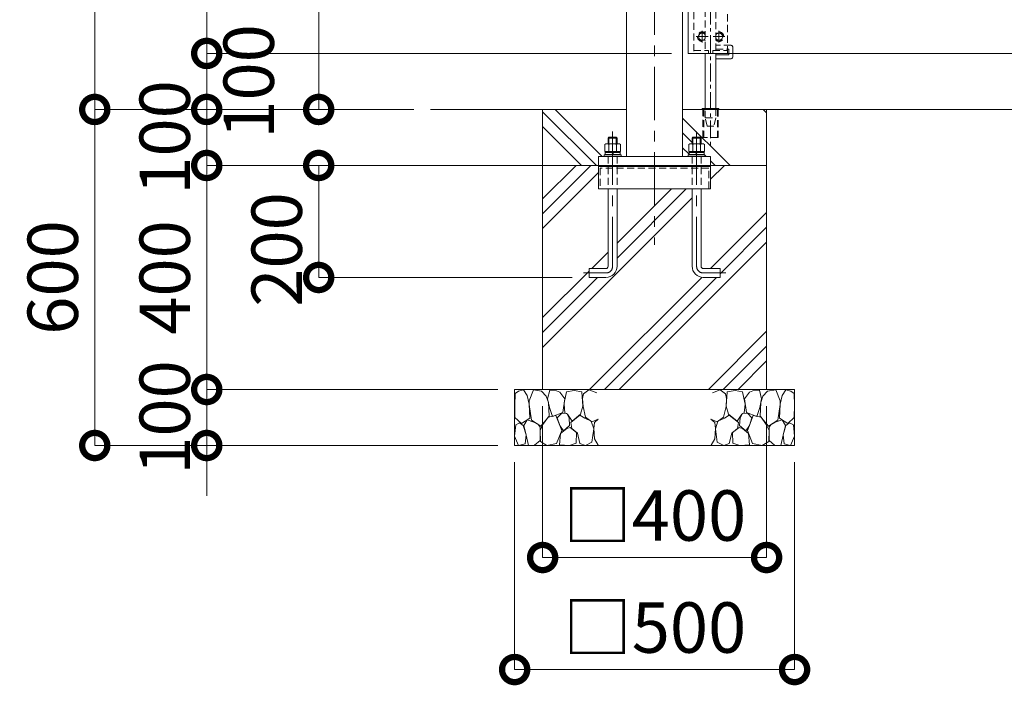
# Model space of a CAD drawing. Extents: x -29 to 12593, y -13 to 8897.
# Drawn here: x 2157 to 3916, y 2063 to 3252 of the extents above; entities that cross this region are included whole.
import ezdxf

# ---------------------------------------------------------------- set-up
doc = ezdxf.new("R2010")
doc.units = 0
doc.header["$MEASUREMENT"] = 0
doc.header["$PDMODE"] = 1
doc.linetypes.add('CENTER', pattern=[50.8, 31.75, -6.35, 6.35, -6.35])
doc.linetypes.add('DASHED', pattern=[19.05, 12.7, -6.35])
doc.layers.get('0').update_dxf_attribs({"linetype": 'CONTINUOUS'})
doc.layers.get('DefPoints').update_dxf_attribs({"linetype": 'CONTINUOUS'})
for name, color, linetype, lineweight in [('FRAM3', 1, 'CONTINUOUS', 50), ('ハッチング', 8, 'CONTINUOUS', 5), ('ボルト・ナット', 8, 'CONTINUOUS', 9), ('基準線', 6, 'CENTER', 18), ('外形線', 7, 'CONTINUOUS', 18), ('寸法線', 3, 'CONTINUOUS', 18), ('細線', 8, 'CONTINUOUS', 5), ('落棒・金具類', 8, 'CONTINUOUS', 9), ('隠れ線', 5, 'DASHED', 18)]:
    doc.layers.add(name, color=color, linetype=linetype, lineweight=lineweight)
doc.styles.get("Standard").update_dxf_attribs({"font": 'TXT.SHX', "bigfont": 'bigfont.shx'})
doc.dimstyles.new('30ベース', dxfattribs={"dimscale": 30, "dimtxt": 3, "dimasz": 3, "dimexe": 0, "dimexo": 1, "dimgap": 1, "dimtad": 3, "dimdec": 1, "dimdsep": 46, "dimtxsty": 'Standard', "dimblk": 'DOTSMALL', "dimcen": 0, "dimclrd": 256, "dimclre": 256, "dimclrt": 7, "dimadec": 3, "dimazin": 2, "dimtfac": 1, "dimtdec": 1, "dimtix": 1, "dimtmove": 2, "dimatfit": 2, "dimldrblk": 'OPEN', "dimfxl": 0, "dimtolj": 1, "dimlwd": -1, "dimlwe": -1, "dimarcsym": 0})

# ---------------------------------------------------------------- blocks, each defined once
blk = doc.blocks.new('_DotSmall')
at = {"layer": 'FRAM3', "color": 0, "const_width": 0.5}
blk.add_lwpolyline([(-0.0625, 0, 1), (0.0625, 0, 1)], format="xyb", close=True, dxfattribs=at)
blk = doc.blocks.new('*D14')
at = {"layer": 'DefPoints', "color": 0}
for p in [(3321, 4071.5), (2691, 3091.5), (2891, 3091.5)]:
    blk.add_point(p, dxfattribs=at)
at = {"layer": '寸法線'}
for p, q in [((3291, 4071.5), (2691, 4071.5)), ((2691, 4071.5), (2691, 3091.5)), ((2861, 3091.5), (2691, 3091.5))]:
    blk.add_line(p, q, dxfattribs=at)
at = {"layer": '寸法線', "xscale": 90, "yscale": 90, "zscale": 90}
for p, rotation in [((2691, 4071.5), 90), ((2691, 3091.5), 270)]:
    blk.add_blockref('_DotSmall', p, dxfattribs=dict(at, rotation=rotation))
at = {"layer": '寸法線', "color": 7, "insert": (2616, 3581.5), "char_height": 90, "attachment_point": 5, "rotation": 90}
blk.add_mtext('\\A1;980', dxfattribs=at)
blk = doc.blocks.new('_OPEN')
at = {"color": 0, "linetype": 'ByBlock'}
for p, q in [((-1, 0.167), (0, 0)), ((0, 0), (-1, -0.167)), ((0, 0), (-1, 0))]:
    blk.add_line(p, q, dxfattribs=at)
blk = doc.blocks.new('*D15')
at = {"layer": 'DefPoints', "color": 0}
for p in [(3241, 4591.5), (2291, 3091.5), (2891, 3091.5)]:
    blk.add_point(p, dxfattribs=at)
at = {"layer": '寸法線'}
for p, q in [((3211, 4591.5), (2291, 4591.5)), ((2291, 4591.5), (2291, 3091.5)), ((2861, 3091.5), (2291, 3091.5))]:
    blk.add_line(p, q, dxfattribs=at)
at = {"layer": '寸法線', "xscale": 90, "yscale": 90, "zscale": 90}
for p, rotation in [((2291, 4591.5), 90), ((2291, 3091.5), 270)]:
    blk.add_blockref('_DotSmall', p, dxfattribs=dict(at, rotation=rotation))
at = {"layer": '寸法線', "color": 7, "insert": (2216, 3841.5), "char_height": 90, "attachment_point": 5, "rotation": 90}
blk.add_mtext('\\A1;1500', dxfattribs=at)
blk = doc.blocks.new('*D17')
at = {"layer": 'DefPoints', "color": 0}
for p in [(3241, 4591.5), (2491, 3191.5), (3351, 3191.5)]:
    blk.add_point(p, dxfattribs=at)
at = {"layer": '寸法線'}
for p, q in [((3211, 4591.5), (2491, 4591.5)), ((2491, 4591.5), (2491, 3191.5)), ((3321, 3191.5), (2491, 3191.5))]:
    blk.add_line(p, q, dxfattribs=at)
at = {"layer": '寸法線', "xscale": 90, "yscale": 90, "zscale": 90}
for p, rotation in [((2491, 4591.5), 90), ((2491, 3191.5), 270)]:
    blk.add_blockref('_DotSmall', p, dxfattribs=dict(at, rotation=rotation))
at = {"layer": '寸法線', "color": 7, "insert": (2416, 3891.5), "char_height": 90, "attachment_point": 5, "rotation": 90}
blk.add_mtext('\\A1;1400', dxfattribs=at)
blk = doc.blocks.new('*D18')
at = {"layer": 'DefPoints', "color": 0}
for p in [(3351, 3191.5), (2491, 3091.5), (2891, 3091.5)]:
    blk.add_point(p, dxfattribs=at)
at = {"layer": '寸法線'}
for p, q in [((2491, 3191.5), (2491, 3281.5)), ((3321, 3191.5), (2491, 3191.5)), ((2491, 3191.5), (2491, 3091.5)), ((2861, 3091.5), (2491, 3091.5)), ((2491, 3091.5), (2491, 3001.5))]:
    blk.add_line(p, q, dxfattribs=at)
at = {"layer": '寸法線', "xscale": 90, "yscale": 90, "zscale": 90}
for p, rotation in [((2491, 3191.5), 270), ((2491, 3091.5), 90)]:
    blk.add_blockref('_DotSmall', p, dxfattribs=dict(at, rotation=rotation))
at = {"layer": '寸法線', "color": 7, "insert": (2566, 3141.5), "char_height": 90, "attachment_point": 5, "rotation": 90}
blk.add_mtext('\\A1;100', dxfattribs=at)
blk = doc.blocks.new('A$C5FE242B8')
at = {"layer": '細線'}
for points in [[(15.7, 99.5), (6.7, 96.9), (0.9, 92.9), (0.3, 72.2), (0.6, 50.1), (12.2, 39.5), (27, 49.1), (25.7, 74), (22.1, 89.1), (15.7, 99.5)], [(56.5, 87.9), (48.1, 97), (33.7, 99.2), (26, 80), (25.7, 73.1), (29.9, 45), (46.5, 34.7), (61.7, 52.6), (60.2, 77), (56.5, 87.9)], [(80.7, 95.1), (71.7, 99), (62.6, 98.8), (58.9, 83.1), (62.3, 67.7), (67.7, 52), (86.1, 59.2), (89.4, 83.3), (80.7, 95.1)], [(106.3, 98.4), (92.9, 95.8), (88.6, 76), (88.3, 73.7), (89.8, 58.6), (94.3, 56.2), (102.5, 43.5), (117.9, 56.2), (122, 70.2), (120.2, 95.8), (106.3, 98.4)], [(146.6, 94.3), (132.7, 99.2), (123.1, 92.3), (121.4, 84.2), (122.4, 69.8), (126.7, 50.4), (138.1, 42), (149.3, 47.1)], [(73.8, 53.8), (59.8, 50.4), (50.5, 37.8), (45.6, 26.6), (45.9, 6.9), (57.7, 0.3), (75, 3.3), (84, 26.9), (73.8, 53.8)], [(97.3, 49.5), (93.1, 57.1), (84.3, 58), (76.2, 49.5), (80.7, 35.9), (87.1, 26), (98.2, 35.6), (97.3, 49.5)], [(125.4, 48.6), (116.7, 54.4), (100.4, 41.1), (102.2, 30.2), (112.1, 22), (116.7, 3.3), (126.3, 0.3), (138.1, 6), (141.5, 29.9), (136.9, 43.2), (125.4, 48.6)], [(15.4, 36), (8.8, 40.7), (2.1, 37.2), (0, 16.9), (7, 0.3), (18.7, 2.7), (20.6, 19.3), (15.4, 36)], [(34.5, 41.4), (22.4, 45.6), (16.3, 35.9), (20.6, 18.4), (24.8, 0.3), (35.7, 0.6), (45.3, 9.1), (45.6, 32.9), (42, 37.5), (34.5, 41.4)], [(149.3, 46.9), (142.4, 41.1), (141.5, 30.5), (142.4, 12.1), (149, 0.9), (149.3, 0.9)], [(99.1, 32), (93.1, 30.2), (82.2, 21.4), (80.4, 1.5), (97.9, 0), (110, 3.9), (110.6, 23.3), (99.1, 32)]]:
    blk.add_lwpolyline(points, dxfattribs=at)
blk = doc.blocks.new('*D35')
at = {"layer": 'DefPoints', "color": 0}
for p in [(3091, 2591.5), (3491, 2591.5), (3491, 2291.5)]:
    blk.add_point(p, dxfattribs=at)
at = {"layer": '寸法線'}
for p, q in [((3091, 2561.5), (3091, 2291.5)), ((3491, 2561.5), (3491, 2291.5)), ((3091, 2291.5), (3491, 2291.5))]:
    blk.add_line(p, q, dxfattribs=at)
at = {"layer": '寸法線', "xscale": 90, "yscale": 90, "zscale": 90, "rotation": 180}
blk.add_blockref('_DotSmall', (3091, 2291.5), dxfattribs=at)
at = {"layer": '寸法線', "xscale": 90, "yscale": 90, "zscale": 90}
blk.add_blockref('_DotSmall', (3491, 2291.5), dxfattribs=at)
at = {"layer": '寸法線', "color": 7, "insert": (3291, 2366.5), "char_height": 90, "attachment_point": 5}
blk.add_mtext('\\A1;□400', dxfattribs=at)
blk = doc.blocks.new('*D36')
at = {"layer": 'DefPoints', "color": 0}
for p in [(3041, 2491.5), (3541, 2491.5), (3541, 2091.5)]:
    blk.add_point(p, dxfattribs=at)
at = {"layer": '寸法線'}
for p, q in [((3041, 2461.5), (3041, 2091.5)), ((3541, 2461.5), (3541, 2091.5)), ((3041, 2091.5), (3541, 2091.5))]:
    blk.add_line(p, q, dxfattribs=at)
at = {"layer": '寸法線', "xscale": 90, "yscale": 90, "zscale": 90, "rotation": 180}
blk.add_blockref('_DotSmall', (3041, 2091.5), dxfattribs=at)
at = {"layer": '寸法線', "xscale": 90, "yscale": 90, "zscale": 90}
blk.add_blockref('_DotSmall', (3541, 2091.5), dxfattribs=at)
at = {"layer": '寸法線', "color": 7, "insert": (3291, 2166.5), "char_height": 90, "attachment_point": 5}
blk.add_mtext('\\A1;□500', dxfattribs=at)
blk = doc.blocks.new('*D43')
at = {"layer": 'DefPoints', "color": 0}
for p in [(3191, 2991.5), (2691, 2791.5), (3174, 2791.5)]:
    blk.add_point(p, dxfattribs=at)
at = {"layer": '寸法線'}
for p, q in [((3161, 2991.5), (2691, 2991.5)), ((2691, 2991.5), (2691, 2791.5)), ((3144, 2791.5), (2691, 2791.5))]:
    blk.add_line(p, q, dxfattribs=at)
at = {"layer": '寸法線', "xscale": 90, "yscale": 90, "zscale": 90}
for p, rotation in [((2691, 2991.5), 90), ((2691, 2791.5), 270)]:
    blk.add_blockref('_DotSmall', p, dxfattribs=dict(at, rotation=rotation))
at = {"layer": '寸法線', "color": 7, "insert": (2616, 2841.5), "char_height": 90, "attachment_point": 5, "rotation": 90}
blk.add_mtext('\\A1;200', dxfattribs=at)
blk = doc.blocks.new('*D44')
at = {"layer": 'DefPoints', "color": 0}
for p in [(3191, 2991.5), (2491, 2591.5), (3041, 2591.5)]:
    blk.add_point(p, dxfattribs=at)
at = {"layer": '寸法線'}
for p, q in [((3161, 2991.5), (2491, 2991.5)), ((2491, 2991.5), (2491, 2591.5)), ((3011, 2591.5), (2491, 2591.5))]:
    blk.add_line(p, q, dxfattribs=at)
at = {"layer": '寸法線', "xscale": 90, "yscale": 90, "zscale": 90}
for p, rotation in [((2491, 2991.5), 90), ((2491, 2591.5), 270)]:
    blk.add_blockref('_DotSmall', p, dxfattribs=dict(at, rotation=rotation))
at = {"layer": '寸法線', "color": 7, "insert": (2416, 2791.5), "char_height": 90, "attachment_point": 5, "rotation": 90}
blk.add_mtext('\\A1;400', dxfattribs=at)
blk = doc.blocks.new('*D42')
at = {"layer": 'DefPoints', "color": 0}
for p in [(3041, 2591.5), (2491, 2491.5), (3041, 2491.5)]:
    blk.add_point(p, dxfattribs=at)
at = {"layer": '寸法線'}
for p, q in [((2491, 2591.5), (2491, 2681.5)), ((3011, 2591.5), (2491, 2591.5)), ((2491, 2591.5), (2491, 2491.5)), ((3011, 2491.5), (2491, 2491.5)), ((2491, 2491.5), (2491, 2401.5))]:
    blk.add_line(p, q, dxfattribs=at)
at = {"layer": '寸法線', "xscale": 90, "yscale": 90, "zscale": 90}
for p, rotation in [((2491, 2591.5), 270), ((2491, 2491.5), 90)]:
    blk.add_blockref('_DotSmall', p, dxfattribs=dict(at, rotation=rotation))
at = {"layer": '寸法線', "color": 7, "insert": (2416, 2541.5), "char_height": 90, "attachment_point": 5, "rotation": 90}
blk.add_mtext('\\A1;100', dxfattribs=at)
blk = doc.blocks.new('*D40')
at = {"layer": 'DefPoints', "color": 0}
for p in [(2891, 3091.5), (2491, 2991.5), (3191, 2991.5)]:
    blk.add_point(p, dxfattribs=at)
at = {"layer": '寸法線'}
for p, q in [((2491, 3091.5), (2491, 3181.5)), ((2861, 3091.5), (2491, 3091.5)), ((2491, 3091.5), (2491, 2991.5)), ((3161, 2991.5), (2491, 2991.5)), ((2491, 2991.5), (2491, 2901.5))]:
    blk.add_line(p, q, dxfattribs=at)
at = {"layer": '寸法線', "xscale": 90, "yscale": 90, "zscale": 90}
for p, rotation in [((2491, 3091.5), 270), ((2491, 2991.5), 90)]:
    blk.add_blockref('_DotSmall', p, dxfattribs=dict(at, rotation=rotation))
at = {"layer": '寸法線', "color": 7, "insert": (2416, 3041.5), "char_height": 90, "attachment_point": 5, "rotation": 90}
blk.add_mtext('\\A1;100', dxfattribs=at)
blk = doc.blocks.new('*D41')
at = {"layer": 'DefPoints', "color": 0}
for p in [(2891, 3091.5), (2291, 2491.5), (3041, 2491.5)]:
    blk.add_point(p, dxfattribs=at)
at = {"layer": '寸法線'}
for p, q in [((2861, 3091.5), (2291, 3091.5)), ((2291, 3091.5), (2291, 2491.5)), ((3011, 2491.5), (2291, 2491.5))]:
    blk.add_line(p, q, dxfattribs=at)
at = {"layer": '寸法線', "xscale": 90, "yscale": 90, "zscale": 90}
for p, rotation in [((2291, 3091.5), 90), ((2291, 2491.5), 270)]:
    blk.add_blockref('_DotSmall', p, dxfattribs=dict(at, rotation=rotation))
at = {"layer": '寸法線', "color": 7, "insert": (2216, 2791.5), "char_height": 90, "attachment_point": 5, "rotation": 90}
blk.add_mtext('\\A1;600', dxfattribs=at)

msp = doc.modelspace()

# ---------------------------------------------------------------- hatches: boundary and pattern name
at = {"layer": 'ハッチング'}
h = msp.add_hatch(dxfattribs=at)
h.set_pattern_fill('PLAST', color=256, scale=600, angle=315)
edge = h.paths.add_edge_path()
edge.add_ellipse((3205.6077003, 3024.1356112), major_axis=(4.3373855, -4.3373855), ratio=1, start_angle=160.6158420043, end_angle=169.3841348603, ccw=False)
edge.add_line((3202.9557615, 3029.6667093), (3204.0000003, 3030.2696006))
edge.add_line((3204.0000003, 3030.2696006), (3208.0000003, 3030.2696006))
edge.add_line((3208.0000003, 3030.2696006), (3208.0000003, 3040.4000006))
edge.add_line((3208.0000003, 3040.4000006), (3209.5000003, 3041.9000006))
edge.add_line((3209.5000003, 3041.9000006), (3222.5000003, 3041.9000006))
edge.add_line((3222.5000003, 3041.9000006), (3224.0000003, 3040.4000006))
edge.add_line((3224.0000003, 3040.4000006), (3224.0000003, 3030.2696006))
edge.add_line((3224.0000003, 3030.2696006), (3228.0000003, 3030.2696006))
edge.add_line((3228.0000003, 3030.2696006), (3229.0442391, 3029.6667093))
edge.add_ellipse((3226.3923003, 3024.1356112), major_axis=(4.3373855, 4.3373855), ratio=1, start_angle=370.6158651397, end_angle=379.3841579957, ccw=False)
edge.add_line((3229.8564003, 3029.2383619), (3229.8564003, 3014.9000006))
edge.add_line((3229.8564003, 3014.9000006), (3229.4000003, 3014.9000006))
edge.add_line((3229.4000003, 3014.9000006), (3229.4000003, 3010.5000006))
edge.add_line((3229.4000003, 3010.5000006), (3231.0000003, 3010.5000006))
edge.add_line((3231.0000003, 3010.5000006), (3231.0000003, 3007.5000006))
edge.add_line((3231.0000003, 3007.5000006), (3241.0000003, 3007.5000006))
edge.add_line((3241.0000003, 3007.5000006), (3241.0000003, 3091.5000006))
edge.add_line((3241.0000003, 3091.5000006), (3091.0000003, 3091.5000006))
edge.add_line((3091.0000003, 3091.5000006), (3091.0000003, 2991.5000006))
edge.add_line((3091.0000003, 2991.5000006), (3191.0000003, 2991.5000006))
edge.add_line((3191.0000003, 2991.5000006), (3191.0000003, 3007.5000006))
edge.add_line((3191.0000003, 3007.5000006), (3201.0000003, 3007.5000006))
edge.add_line((3201.0000003, 3007.5000006), (3201.0000003, 3010.5000006))
edge.add_line((3201.0000003, 3010.5000006), (3202.6000003, 3010.5000006))
edge.add_line((3202.6000003, 3010.5000006), (3202.6000003, 3016.2696006))
edge.add_line((3202.6000003, 3016.2696006), (3202.1436003, 3016.2696006))
edge.add_line((3202.1436003, 3016.2696006), (3202.1436003, 3029.2383619))
edge = h.paths.add_edge_path()
edge.add_ellipse((3355.6077003, 3024.1356112), major_axis=(4.3373855, -4.3373855), ratio=1, start_angle=160.6158420043, end_angle=169.3841348603, ccw=False)
edge.add_line((3352.9557615, 3029.6667093), (3354.0000003, 3030.2696006))
edge.add_line((3354.0000003, 3030.2696006), (3358.0000003, 3030.2696006))
edge.add_line((3358.0000003, 3030.2696006), (3358.0000003, 3040.4000006))
edge.add_line((3358.0000003, 3040.4000006), (3359.5000003, 3041.9000006))
edge.add_line((3359.5000003, 3041.9000006), (3372.5000003, 3041.9000006))
edge.add_line((3372.5000003, 3041.9000006), (3374.0000003, 3040.4000006))
edge.add_line((3374.0000003, 3040.4000006), (3374.0000003, 3030.2696006))
edge.add_line((3374.0000003, 3030.2696006), (3378.0000003, 3030.2696006))
edge.add_line((3378.0000003, 3030.2696006), (3379.0442391, 3029.6667093))
edge.add_ellipse((3376.3923003, 3024.1356112), major_axis=(4.3373855, 4.3373855), ratio=1, start_angle=370.6158651397, end_angle=379.3841579957, ccw=False)
edge.add_line((3379.8564003, 3029.2383619), (3379.8564003, 3014.9000006))
edge.add_line((3379.8564003, 3014.9000006), (3379.4000003, 3014.9000006))
edge.add_line((3379.4000003, 3014.9000006), (3379.4000003, 3010.5000006))
edge.add_line((3379.4000003, 3010.5000006), (3381.0000003, 3010.5000006))
edge.add_line((3381.0000003, 3010.5000006), (3381.0000003, 3007.5000006))
edge.add_line((3381.0000003, 3007.5000006), (3391.0000003, 3007.5000006))
edge.add_line((3391.0000003, 3007.5000006), (3391.0000003, 2991.5000006))
edge.add_line((3391.0000003, 2991.5000006), (3491.0000003, 2991.5000006))
edge.add_line((3491.0000003, 2991.5000006), (3491.0000003, 3091.5000006))
edge.add_line((3491.0000003, 3091.5000006), (3404.6000003, 3091.5000006))
edge.add_line((3404.6000003, 3091.5000006), (3404.6000003, 3041.5000006))
edge.add_line((3404.6000003, 3041.5000006), (3377.4000003, 3041.5000006))
edge.add_line((3377.4000003, 3041.5000006), (3377.4000003, 3091.5000006))
edge.add_line((3377.4000003, 3091.5000006), (3341.0000003, 3091.5000006))
edge.add_line((3341.0000003, 3091.5000006), (3341.0000003, 3007.5000006))
edge.add_line((3341.0000003, 3007.5000006), (3351.0000003, 3007.5000006))
edge.add_line((3351.0000003, 3007.5000006), (3351.0000003, 3010.5000006))
edge.add_line((3351.0000003, 3010.5000006), (3352.6000003, 3010.5000006))
edge.add_line((3352.6000003, 3010.5000006), (3352.6000003, 3016.2696006))
edge.add_line((3352.6000003, 3016.2696006), (3352.1436003, 3016.2696006))
edge.add_line((3352.1436003, 3016.2696006), (3352.1436003, 3029.2383619))
h = msp.add_hatch(dxfattribs=at)
h.set_pattern_fill('PLAST', color=256, scale=600, angle=45)
h.paths.add_polyline_path([(3491.0000003, 2991.5000006), (3391.0000003, 2991.5000006), (3391.0000003, 2949.9000006), (3374.0000003, 2949.9000006), (3374.0000003, 2811.5000006, 0.4142135624), (3378.0000003, 2807.5000006), (3408.0000003, 2807.5000006), (3408.0000003, 2791.5000006), (3378.0000003, 2791.5000006, -0.4142135624), (3358.0000003, 2811.5000006), (3358.0000003, 2949.9000006), (3224.0000003, 2949.9000006), (3224.0000003, 2811.5000006, -0.4142135624), (3204.0000003, 2791.5000006), (3174.0000003, 2791.5000006), (3174.0000003, 2807.5000006), (3204.0000003, 2807.5000006, 0.4142135624), (3208.0000003, 2811.5000006), (3208.0000003, 2949.9000006), (3191.0000003, 2949.9000006), (3191.0000003, 2991.5000006), (3091.0000003, 2991.5000006), (3091.0000003, 2591.5000006), (3491.0000003, 2591.5000006)])

# ---------------------------------------------------------------- linework, layer by layer
at = {"layer": 'ボルト・ナット'}
for p, q in [((3224.0000003, 3040.4000006), (3208.0000003, 3040.4000006)), ((3209.0718003, 3029.1978081), (3209.0718003, 3016.2696006)), ((3209.5000003, 3041.9000006), (3209.5000003, 3030.2696006)), ((3222.5000003, 3041.9000006), (3222.5000003, 3030.2696006)), ((3222.9282003, 3029.1978081), (3222.9282003, 3016.2696006)), ((3358.0000003, 3040.4000006), (3374.0000003, 3040.4000006)), ((3359.0718003, 3029.1978081), (3359.0718003, 3016.2696006)), ((3359.5000003, 3041.9000006), (3359.5000003, 3030.2696006)), ((3372.5000003, 3041.9000006), (3372.5000003, 3030.2696006)), ((3372.9282003, 3029.1978081), (3372.9282003, 3016.2696006)), ((3203.0000003, 3015.3000006), (3202.6000003, 3014.9000006)), ((3202.6000003, 3014.9000006), (3202.6000003, 3011.0696006)), ((3202.6000003, 3014.9000006), (3215.9240666, 3014.9000006)), ((3202.6000003, 3011.0696006), (3203.0000003, 3010.6696006)), ((3202.6000003, 3011.0696006), (3215.413434, 3011.0696006)), ((3206.7000003, 3015.4696006), (3203.0000003, 3015.3000006)), ((3203.0000003, 3010.6696006), (3206.7000003, 3010.5000006)), ((3206.7000003, 3010.5000006), (3216.0000003, 3010.5000006)), ((3215.3375003, 3010.5000006), (3216.0000003, 3015.4696006)), ((3225.3000003, 3010.5000006), (3216.0000003, 3010.5000006)), ((3216.6625003, 3010.5000006), (3217.3250003, 3015.4696006)), ((3229.4000003, 3011.0696006), (3216.738434, 3011.0696006)), ((3229.4000003, 3014.9000006), (3217.2490666, 3014.9000006)), ((3225.3000003, 3015.4696006), (3229.0000003, 3015.3000006)), ((3229.0000003, 3010.6696006), (3225.3000003, 3010.5000006)), ((3229.0000003, 3015.3000006), (3229.4000003, 3014.9000006)), ((3229.4000003, 3011.0696006), (3229.0000003, 3010.6696006)), ((3229.4000003, 3014.9000006), (3229.4000003, 3011.0696006)), ((3353.0000003, 3015.3000006), (3352.6000003, 3014.9000006)), ((3352.6000003, 3014.9000006), (3352.6000003, 3011.0696006)), ((3352.6000003, 3014.9000006), (3364.750934, 3014.9000006)), ((3352.6000003, 3011.0696006), (3353.0000003, 3010.6696006)), ((3352.6000003, 3011.0696006), (3365.2615666, 3011.0696006)), ((3356.7000003, 3015.4696006), (3353.0000003, 3015.3000006)), ((3353.0000003, 3010.6696006), (3356.7000003, 3010.5000006)), ((3356.7000003, 3010.5000006), (3366.0000003, 3010.5000006)), ((3365.3375003, 3010.5000006), (3364.6750003, 3015.4696006)), ((3366.6625003, 3010.5000006), (3366.0000003, 3015.4696006)), ((3375.3000003, 3010.5000006), (3366.0000003, 3010.5000006)), ((3379.4000003, 3014.9000006), (3366.075934, 3014.9000006)), ((3379.4000003, 3011.0696006), (3366.5865666, 3011.0696006)), ((3375.3000003, 3015.4696006), (3379.0000003, 3015.3000006)), ((3379.0000003, 3010.6696006), (3375.3000003, 3010.5000006)), ((3379.0000003, 3015.3000006), (3379.4000003, 3014.9000006)), ((3379.4000003, 3011.0696006), (3379.0000003, 3010.6696006)), ((3379.4000003, 3014.9000006), (3379.4000003, 3011.0696006))]:
    msp.add_line(p, q, dxfattribs=at)
for points in [[(3229.8564003, 3016.2696006), (3229.8564003, 3029.1978081), (3228.0000003, 3030.2696006), (3204.0000003, 3030.2696006), (3202.1436003, 3029.1978081), (3202.1436003, 3016.2696006)], [(3352.1436003, 3016.2696006), (3352.1436003, 3029.1978081), (3354.0000003, 3030.2696006), (3378.0000003, 3030.2696006), (3379.8564003, 3029.1978081), (3379.8564003, 3016.2696006)], [(3201.0000003, 3007.5000006), (3201.0000003, 3010.5000006), (3231.0000003, 3010.5000006), (3231.0000003, 3007.5000006)], [(3381.0000003, 3007.5000006), (3381.0000003, 3010.5000006), (3351.0000003, 3010.5000006), (3351.0000003, 3007.5000006)]]:
    msp.add_lwpolyline(points, close=True, dxfattribs=at)
for points in [[(3224.0000003, 3030.2696006), (3224.0000003, 3040.4000006), (3222.5000003, 3041.9000006), (3209.5000003, 3041.9000006), (3208.0000003, 3040.4000006), (3208.0000003, 3030.2696006)], [(3358.0000003, 3030.2696006), (3358.0000003, 3040.4000006), (3359.5000003, 3041.9000006), (3372.5000003, 3041.9000006), (3374.0000003, 3040.4000006), (3374.0000003, 3030.2696006)], [(3204.7500003, 3016.2696006), (3204.7500003, 3015.4696006), (3227.2500003, 3015.4696006), (3227.2500003, 3016.2696006)], [(3377.2500003, 3016.2696006), (3377.2500003, 3015.4696006), (3354.7500003, 3015.4696006), (3354.7500003, 3016.2696006)]]:
    msp.add_lwpolyline(points, dxfattribs=at)
for points in [[(3224.0000003, 2949.9000006), (3224.0000003, 2811.5000006, -0.4142135624), (3204.0000003, 2791.5000006), (3174.0000003, 2791.5000006), (3174.0000003, 2807.5000006), (3204.0000003, 2807.5000006, 0.4142135624), (3208.0000003, 2811.5000006), (3208.0000003, 2949.9000006)], [(3358.0000003, 2949.9000006), (3358.0000003, 2811.5000006, 0.4142135624), (3378.0000003, 2791.5000006), (3408.0000003, 2791.5000006), (3408.0000003, 2807.5000006), (3378.0000003, 2807.5000006, -0.4142135624), (3374.0000003, 2811.5000006), (3374.0000003, 2949.9000006)]]:
    msp.add_lwpolyline(points, format="xyb", dxfattribs=at)
at = {"layer": 'ボルト・ナット', "extrusion": (0, 0, -1)}
for centre, major_axis, start_param, end_param in [((3205.6077003, 3024.1356112), (4.3373855, 4.3373855), -1.3855145272, -0.1852817996), ((3216.0000003, 3007.341332), (-16.2127342, 16.2127342), 0.4784315129, 1.0923648139), ((3226.3923003, 3024.1356112), (-4.3373855, 4.3373855), 0.1852817996, 1.3855145272)]:
    msp.add_ellipse(centre, major_axis=major_axis, ratio=1, start_param=start_param, end_param=end_param, dxfattribs=at)
at = {"layer": 'ボルト・ナット'}
for centre, major_axis, start_param, end_param in [((3355.6077003, 3024.1356112), (4.3373855, 4.3373855), 0.1852817996, 1.3855145272), ((3366.0000003, 3007.341332), (16.2127342, 16.2127342), 0.4784315129, 1.0923648139), ((3376.3923003, 3024.1356112), (-4.3373855, 4.3373855), -1.3855145272, -0.1852817996)]:
    msp.add_ellipse(centre, major_axis=major_axis, ratio=1, start_param=start_param, end_param=end_param, dxfattribs=at)
at = {"layer": '基準線', "ltscale": 3}
msp.add_line((3291.0000003, 4691.5000006), (3291.0000003, 2849.9000006), dxfattribs=at)
at = {"layer": '基準線'}
for p, q in [((3391.0000003, 3376.5000006), (3391.0000003, 3026.5000006)), ((3365.5172771, 3221.5000006), (3386.4827234, 3221.5000006)), ((3376.0000003, 3231.9827238), (3376.0000003, 3211.0172774)), ((3416.4827234, 3221.5000006), (3395.5172771, 3221.5000006)), ((3406.0000003, 3231.9827238), (3406.0000003, 3211.0172774))]:
    msp.add_line(p, q, dxfattribs=at)
at = {"layer": '基準線', "ltscale": 3}
for points in [[(3216.0000003, 3051.9000006), (3216.0000003, 2811.5000006, -0.4142135624), (3204.0000003, 2799.5000006), (3164.0000003, 2799.5000006)], [(3366.0000003, 3051.9000006), (3366.0000003, 2811.5000006, 0.4142135624), (3378.0000003, 2799.5000006), (3418.0000003, 2799.5000006)]]:
    msp.add_lwpolyline(points, format="xyb", dxfattribs=at)
at = {"layer": '外形線'}
for p, q in [((3341.0000003, 3825.0000006), (3341.0000003, 3007.5000006)), ((3241.0000003, 3091.5000006), (2891.0000003, 3091.5000006)), ((5841.0000003, 3091.5000006), (3341.0000003, 3091.5000006)), ((3231.0000003, 3007.5000006), (3201.0000003, 3007.5000006)), ((3229.8600003, 3007.5000006), (3202.1400003, 3007.5000006)), ((3351.0000003, 3007.5000006), (3381.0000003, 3007.5000006)), ((3352.1400003, 3007.5000006), (3379.8600003, 3007.5000006)), ((3191.0000003, 2989.9000006), (3391.0000003, 2989.9000006))]:
    msp.add_line(p, q, dxfattribs=at)
for points in [[(3241.0000003, 3007.5000006), (3241.0000003, 4591.5000006), (3341.0000003, 4591.5000006), (3341.0000003, 3890.0000006)], [(3351.0000003, 3825.0000006), (3351.0000003, 3191.5000006), (5996.0000003, 3191.5000006), (5996.0000003, 4591.5000006), (3351.0000003, 4591.5000006), (3351.0000003, 3890.0000006)], [(3391.0000003, 2991.5000006), (3391.0000003, 2949.9000006), (3191.0000003, 2949.9000006), (3191.0000003, 2991.5000006)]]:
    msp.add_lwpolyline(points, dxfattribs=at)
msp.add_lwpolyline([(3191.0000003, 2991.5000006), (3191.0000003, 3007.5000006), (3391.0000003, 3007.5000006), (3391.0000003, 2991.5000006)], close=True, dxfattribs=at)
at = {"layer": '細線'}
for p, q in [((3091.0000003, 2991.5000006), (3191.0000003, 2991.5000006)), ((3391.0000003, 2991.5000006), (3491.0000003, 2991.5000006))]:
    msp.add_line(p, q, dxfattribs=at)
msp.add_lwpolyline([(3091.0000003, 3091.5000006), (3091.0000003, 2591.5000006), (3491.0000003, 2591.5000006), (3491.0000003, 3091.5000006)], dxfattribs=at)
msp.add_lwpolyline([(3541.0000003, 2591.5000006), (3541.0000003, 2491.5000006), (3041.0000003, 2491.5000006), (3041.0000003, 2591.5000006)], close=True, dxfattribs=at)
at = {"layer": '落棒・金具類'}
for points in [[(3381.5000003, 3093.0000006), (3381.5000003, 3191.5000006)], [(3400.5000003, 3191.5000006), (3400.5000003, 3093.0000006)], [(3423.5000003, 3191.5000006), (3423.5000003, 3189.0000006), (3400.5000003, 3189.0000006)]]:
    msp.add_lwpolyline(points, dxfattribs=at)
msp.add_lwpolyline([(3400.5000003, 3182.0000006), (3427.5000003, 3182.0000006, 0.4142135624), (3430.5000003, 3185.0000006), (3430.5000003, 3191.5000006)], format="xyb", dxfattribs=at)
msp.add_lwpolyline([(3406.0000003, 3093.0000006), (3376.0000003, 3093.0000006), (3376.0000003, 3091.5000006), (3406.0000003, 3091.5000006)], close=True, dxfattribs=at)
at = {"layer": '隠れ線'}
for p, q in [((3381.5000003, 3307.4999006), (3381.5000003, 3196.5000006)), ((3400.5000003, 3196.5000006), (3400.5000003, 3307.4999006)), ((3378.9000003, 3091.5000006), (3378.9000003, 3041.5000006)), ((3403.1000003, 3091.5000006), (3403.1000003, 3041.5000006)), ((3381.5000003, 3076.5000006), (3400.5000003, 3076.5000006)), ((3208.0000003, 3007.5000006), (3208.0000003, 2949.9000006)), ((3224.0000003, 3007.5000006), (3224.0000003, 2949.9000006)), ((3358.0000003, 3007.5000006), (3358.0000003, 2949.9000006)), ((3374.0000003, 3007.5000006), (3374.0000003, 2949.9000006))]:
    msp.add_line(p, q, dxfattribs=at)
msp.add_lwpolyline([(3361.0000003, 3341.5000006), (3361.0000003, 3191.5000006), (3421.0000003, 3191.5000006), (3421.0000003, 3341.5000006)], close=True, dxfattribs=at)
for points in [[(3381.5000003, 3224.9376701), (3379.7423989, 3227.9819252), (3372.2576017, 3227.9819252), (3368.5152032, 3221.4999006), (3372.2576017, 3215.017876), (3379.7423989, 3215.017876), (3381.5000003, 3218.0621311)], [(3400.5000003, 3218.0622311), (3402.2576017, 3215.017976), (3409.7423989, 3215.017976), (3413.4847974, 3221.5000006), (3409.7423989, 3227.9820252), (3402.2576017, 3227.9820252), (3400.5000003, 3224.9377701)], [(3361.0000003, 3196.5000006), (3387.0000003, 3196.5000006), (3387.0000003, 3191.5000006)], [(3395.0000003, 3191.5000006), (3395.0000003, 3196.5000006), (3421.0000003, 3196.5000006)], [(3400.5000003, 3199.0000006), (3423.5000003, 3199.0000006), (3423.5000003, 3191.5000006)], [(3404.6000003, 3091.5000006), (3404.6000003, 3041.5000006), (3377.4000003, 3041.5000006), (3377.4000003, 3091.5000006)], [(3400.5000003, 3093.0000006), (3400.5000003, 3076.5000006), (3397.0000003, 3061.5000006), (3385.0000003, 3061.5000006), (3381.5000003, 3076.5000006), (3381.5000003, 3093.0000006)], [(3388.0000003, 2949.9000006), (3388.0000003, 2986.9000006), (3194.0000003, 2986.9000006), (3194.0000003, 2949.9000006)]]:
    msp.add_lwpolyline(points, dxfattribs=at)
msp.add_lwpolyline([(3430.5000003, 3191.5000006), (3430.5000003, 3203.0000006, 0.4142135624), (3427.5000003, 3206.0000006), (3400.5000003, 3206.0000006)], format="xyb", dxfattribs=at)
for centre, radius, start, end in [((3376.0000003, 3221.4999006), 8.4827232, 49.5806768893, 310.4193231107), ((3376.0000003, 3221.4999006), 6.4819805, 31.9504460771, 328.0495539229), ((3406.0000003, 3221.5000006), 8.4827232, 229.5806768893, 130.4193231107), ((3406.0000003, 3221.5000006), 6.4819805, 211.9504460771, 148.0495539229)]:
    msp.add_arc(centre, radius, start, end, dxfattribs=at)

# ---------------------------------------------------------------- block references
msp.add_blockref('A$C5FE242B8', (3041.0000003, 2491.5000006))
at = {"xscale": -1}
msp.add_blockref('A$C5FE242B8', (3541.0000003, 2491.5000006), dxfattribs=at)

# ---------------------------------------------------------------- dimensions: what is measured, and where the dimension line sits
at = {"layer": '寸法線'}
for base, p1, p2, override, picture, middle in [((2291.0000002868, 3091.5000005971), (3241.0000002868, 4591.5000005971), (2891.0000002868, 3091.5000005971), {"dimdec": 6}, '*D15', (2216.0000002868, 3841.5000005971)), ((2491.0000002868, 3191.5000005971), (3241.0000002868, 4591.5000005971), (3351.0000002868, 3191.5000005971), {"dimdec": 6}, '*D17', (2416.0000002868, 3891.5000005971)), ((2691.0000002868, 3091.5000005971), (3321.0000002868, 4071.500000597), (2891.0000002868, 3091.5000005971), {"dimdec": 6}, '*D14', (2616.0000002868, 3581.5000005971)), ((2491.0000003, 3091.5000006), (3351.0000003, 3191.5000006), (2891.0000003, 3091.5000006), {"dimtad": 4, "dimdec": 6}, '*D18', (2566.0000003, 3141.5000006)), ((2491.0000003, 2991.5000006), (2891.0000003, 3091.5000006), (3191.0000003, 2991.5000006), {"dimdec": 6}, '*D40', (2416.0000003, 3041.5000006)), ((2291.0000002868, 2491.5000005971), (2891.0000002868, 3091.5000005971), (3041.0000002868, 2491.5000005971), {"dimdec": 6}, '*D41', (2216.0000002868, 2791.5000005971)), ((2491.0000003, 2591.5000006), (3191.0000003, 2991.5000006), (3041.0000003, 2591.5000006), {"dimdec": 6}, '*D44', (2416.0000003, 2791.5000006)), ((2491.0000003, 2491.5000006), (3041.0000003, 2591.5000006), (3041.0000003, 2491.5000006), {"dimdec": 6}, '*D42', (2416.0000003, 2541.5000006))]:
    dim = msp.add_linear_dim(base=base, p1=p1, p2=p2, angle=90, dimstyle='30ベース', override=override, dxfattribs=at)
    dim.commit()
    dim.dimension.update_dxf_attribs({"geometry": picture, "text_midpoint": middle})
dim = msp.add_linear_dim(base=(2691.0000003, 2791.5000006), p1=(3191.0000003, 2991.5000006), p2=(3174.0000003, 2791.5000006), angle=90, dimstyle='30ベース', override={"dimdec": 6}, dxfattribs=at)
dim.commit()
dim.dimension.update_dxf_attribs({"geometry": '*D43', "text_midpoint": (2616.0000003, 2841.5000006), "dimtype": 160})
for base, p1, p2, picture, middle in [((3491.0000003, 2291.5000006), (3091.0000003, 2591.5000006), (3491.0000003, 2591.5000006), '*D35', (3291.0000003, 2366.5000006)), ((3541.0000003, 2091.5000006), (3041.0000003, 2491.5000006), (3541.0000003, 2491.5000006), '*D36', (3291.0000003, 2166.5000006))]:
    dim = msp.add_linear_dim(base=base, p1=p1, p2=p2, text='□<>', dimstyle='30ベース', override={"dimdec": 6}, dxfattribs=at)
    dim.commit()
    dim.dimension.update_dxf_attribs({"geometry": picture, "text_midpoint": middle})

doc.saveas('drawing.dxf')
